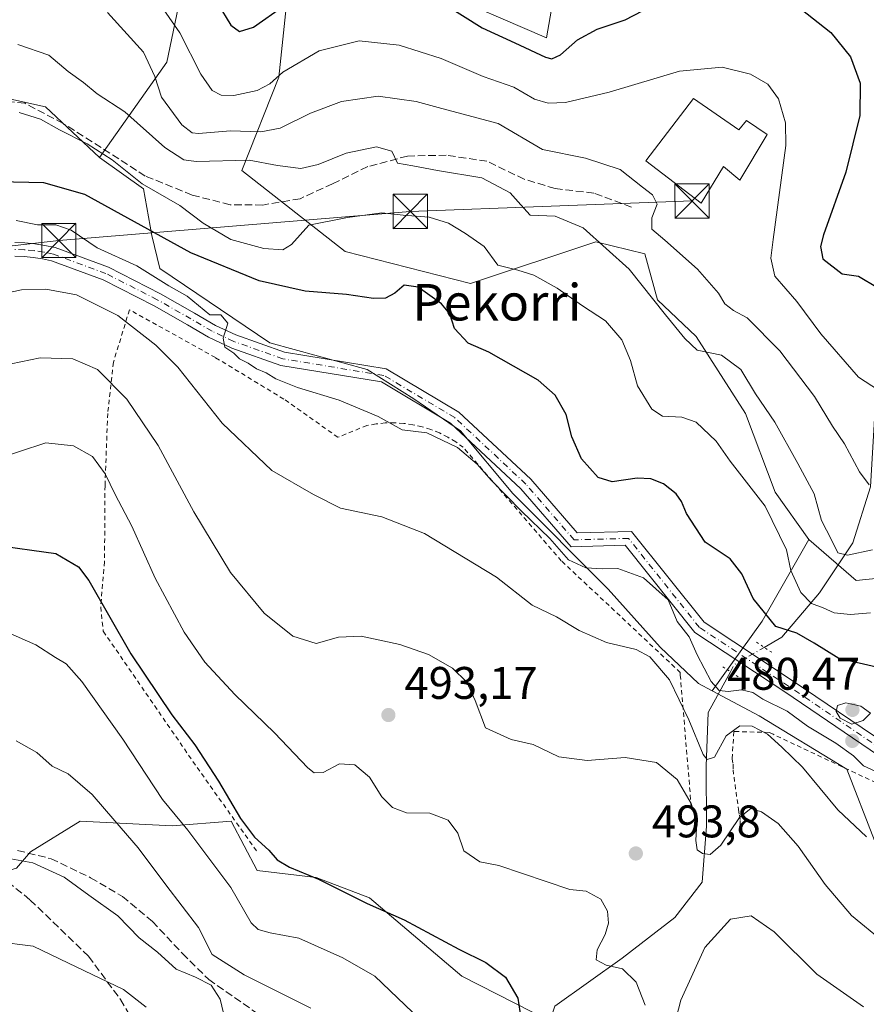
# Model space of a CAD drawing. Units: metres. Extents: x 623625 to 627055, y 4778136 to 4780512.
# Drawn here: x 624069 to 624254, y 4778936 to 4779152 of the extents above; entities that cross this region are included whole.
import ezdxf
from ezdxf.enums import TextEntityAlignment as Align

# ---------------------------------------------------------------- set-up
doc = ezdxf.new("R2010")
doc.units = ezdxf.units.M
doc.header["$MEASUREMENT"] = 0
for name, pattern in [('DGN Style 2', [1.6480167562047852, 0.988810053722871, -0.6592067024819142]), ('DGN Style 3', [2.307223458686699, 1.648016756204785, -0.6592067024819142]), ('DGN Style 4', [2.6384748266838614, 1.318413404963828, -0.6592067024819142, 0.001648016756204785, -0.6592067024819142]), ('DGN Style 5', [1.1536117293433497, 0.4944050268614355, -0.6592067024819142])]:
    doc.linetypes.add(name, pattern=pattern)
for name, color, linetype, lineweight in [('Alambrada', 7, 'DGN Style 2', 0), ('Arbolado forestal CxS', 92, 'Continuous', 0), ('Cima', 7, 'Continuous', 0), ('Comarca CxS', 21, 'Continuous', 0), ('Comunidad Autónoma CxS', 142, 'Continuous', 0), ('Corriente natural lineal', 142, 'Continuous', 13), ('Corriente natural lineal oculto', 9, 'DGN Style 4', 13), ('Curva de nivel maestra', 30, 'Continuous', 30), ('Curva de nivel normal', 30, 'Continuous', 0), ('Edificación Cxs', 1, 'Continuous', 13), ('Municipio CxS', 4, 'Continuous', 0), ('Pastizal CxS', 92, 'Continuous', 0), ('Pista pavimentada Cxs', 135, 'Continuous', 0), ('Pista pavimentada eje', 135, 'DGN Style 4', 0), ('Prado CxS', 92, 'Continuous', 0), ('Provincia CxS', 1, 'Continuous', 0), ('Puente lineal', 2, 'DGN Style 5', 0), ('Punto de cota en terreno', 7, 'Continuous', 0), ('Rótulo de punto de cota en terreno', 7, 'Continuous', 0), ('Senda', 7, 'DGN Style 3', 0), ('Tendido', 6, 'Continuous', 0), ('Texto cartográfico', 7, 'Continuous', 0), ('Torre de tendido puntual', 7, 'Continuous', 0)]:
    doc.layers.add(name, color=color, linetype=linetype, lineweight=lineweight)
doc.styles.add('Style-Arial', font='txt')

# ---------------------------------------------------------------- blocks, each defined once
blk = doc.blocks.new('5PATER')
at = {"layer": 'Punto de cota en terreno', "linetype": 'Continuous', "lineweight": 0}
h = blk.add_hatch(color=51, dxfattribs=at)
edge = h.paths.add_edge_path()
edge.add_ellipse((0, 0), major_axis=(-0.1095731443231308, -0.1110710700762829), ratio=0.9994222409660322, start_angle=0, end_angle=360)
blk = doc.blocks.new('5TTEND')
at = {"layer": 'Cima', "color": 7, "linetype": 'Continuous', "lineweight": 0}
for p, q in [((-0.375, 0.3754), (0.375, -0.3746)), ((0.3720000000000001, 0.3784000000000001), (-0.3720000000000001, -0.3776))]:
    blk.add_line(p, q, dxfattribs=at)
at = {"layer": 'Cima', "color": 7, "linetype": 'Continuous', "lineweight": 0, "flags": 128}
blk.add_lwpolyline([(-0.375, -0.3746), (0.375, -0.3746), (0.375, 0.3754), (-0.375, 0.3754), (-0.3720000000000001, -0.3776)], dxfattribs=at)

msp = doc.modelspace()

# ---------------------------------------------------------------- linework, layer by layer
at = {"layer": 'Alambrada', "color": 7, "linetype": 'DGN Style 2', "lineweight": 0}
for points in [[(624215.6901000004, 4778979.7301, 492.4312999999966), (624213.3000999996, 4779008.590100001, 500.9606000000058), (624213.3000999996, 4779009.190099999, 500.7985000000045), (624187.2301000003, 4779033.670100001, 480.790399999998), (624165.7401000002, 4779058.550100001, 479.921199999997), (624164.0900999998, 4779059.7301, 479.8813999999985), (624162.3501000004, 4779060.780099999, 479.7002999999968), (624160.5401, 4779061.690099999, 481.6518999999971), (624158.6501000002, 4779062.450099999, 484.2537000000011), (624156.7200999996, 4779063.050100001, 487.3723999999929), (624154.7401000002, 4779063.5001, 491.8876000000019), (624152.7301000003, 4779063.790100001, 496.6502999999939), (624150.7001, 4779063.920100001, 498.1236999999965), (624148.6700999998, 4779063.880100001, 499.1705999999977), (624146.6501000002, 4779063.6801, 499.6725000000006), (624144.6501000002, 4779063.3301, 499.4355000000069), (624138.2801000001, 4779060.7401, 489.3821000000025), (624126.4401000004, 4779069.130100001, 481.2495000000054), (624111.4801000003, 4779078.210100001, 481.9474999999948), (624092.6401000004, 4779088.710100001, 483.8028000000049), (624089.1201, 4779077.1801, 488.4250999999931), (624087.8701, 4779065.9901, 491.7896000000038), (624087.2801000001, 4779050.130100001, 495.3365000000049), (624087.1700999998, 4779033.460100001, 498.229800000001), (624086.3300999999, 4779023.540100001, 500.1907999999967), (624086.9101, 4779018.220100001, 500.9542999999976), (624106.5201000003, 4778989.710100001, 504.9268000000012), (624120.4600999998, 4778970.0701, 514.4962999999989)], [(624274.2301000003, 4778975.9301, 481.8019000000059), (624261.6601, 4778982.710100001, 482.235400000005), (624260.6601, 4778982.9101, 482.7171999999992), (624233.6001000004, 4778995.6501, 488.7400000000052), (624232.8000999996, 4778996.050100001, 488.9125000000058), (624225.4401000004, 4778996.2501, 488.483699999997), (624225.0401, 4778996.2501, 488.4281000000047), (624224.6401000004, 4778990.280099999, 488.1848000000027), (624224.8400999998, 4778989.090100001, 488.7320000000037), (624224.8400999998, 4778987.890100001, 489.304099999994), (624226.0301000001, 4778979.140100001, 492.1487000000052), (624226.2301000003, 4778977.940099999, 492.1840999999986), (624226.4301000005, 4778976.7501, 491.9867999999988), (624226.4301000005, 4778975.550100001, 491.7369000000036)]]:
    msp.add_polyline3d(points, dxfattribs=at)
at = {"layer": 'Arbolado forestal CxS', "color": 92, "linetype": 'Continuous', "lineweight": 0, "extrusion": (0.108128544076111, 0.3022674225074438, 0.9470705481888281), "elevation": 1512489.023999075, "flags": 128}
msp.add_lwpolyline([(1021920.682325277, -4460598.608943099), (1021924.285693019, -4460577.232448615), (1021929.419219189, -4460558.146114824)], dxfattribs=at)
at = {"layer": 'Arbolado forestal CxS', "color": 92, "linetype": 'Continuous', "lineweight": 0}
for points in [[(624188.3054999998, 4779173.042300001, 436.9354000000022), (624183.9994999999, 4779148.284700001, 447.2703000000038), (624159.2421000004, 4779159.048900001, 448.5053000000044)], [(624188.3054999998, 4779173.042300001, 436.9354000000022), (624183.9994999999, 4779148.284700001, 447.2703000000038), (624159.2421000004, 4779159.048900001, 448.5053000000044)], [(624127.5705000004, 4779160.572899999, 446.5268999999971), (624125.3349000001, 4779139.6735, 453.8396000000066), (624117.2615, 4779119.221700001, 463.9922999999981), (624139.8661000002, 4779101.460700001, 471.3384999999981), (624167.3147, 4779094.4639, 472.3632000000071), (624194.7632999998, 4779103.613500001, 464.8736000000063), (624205.5274999999, 4779100.922300001, 462.5342999999993), (624208.3189000003, 4779090.8421, 464.9355999999971), (624216.7357000001, 4779082.8541, 464.2026999999944), (624227.5937000001, 4779065.9387, 466.9755000000005), (624234.0521000001, 4779048.7159, 468.4226000000053), (624241.4357000003, 4779038.322699999, 467.8748999999953), (624231.2238999996, 4779020.474300001, 474.7372999999934), (624220.3019000003, 4779005.183499999, 480.8644999999961), (624217.3110999997, 4779006.7731, 481.6061999999947), (624208.9036999998, 4779014.774499999, 483.4251999999979), (624197.4562999997, 4779027.425100001, 480.920100000003), (624176.6177000003, 4779048.438899999, 479.5944000000018), (624165.1615000004, 4779062.171499999, 478.6779999999999), (624154.9357000003, 4779069.168299999, 478.3635999999969), (624144.7099000001, 4779075.626700001, 478.4625999999989), (624123.3951000003, 4779081.475099999, 478.6573000000063), (624099.3142999997, 4779097.7415, 478.323000000004), (624097.5078999996, 4779104.9703, 474.4318000000058), (624095.7023, 4779115.2127, 469.6784000000043), (624086.0913000006, 4779122.049500001, 469.590400000001), (624100.8205000004, 4779142.975299999, 457.885500000004), (624106.7880999995, 4779171.7249, 447.9455000000017)], [(624086.0913000006, 4779122.049500001, 469.590400000001), (624100.8205000004, 4779142.975299999, 457.885500000004), (624106.7880999995, 4779171.7249, 447.9455000000017)], [(624127.5705000004, 4779160.572899999, 446.5268999999971), (624125.3349000001, 4779139.6735, 453.8396000000066), (624117.2615, 4779119.221700001, 463.9922999999981), (624139.8661000002, 4779101.460700001, 471.3384999999981), (624167.3147, 4779094.4639, 472.3632000000071), (624194.7632999998, 4779103.613500001, 464.8736000000063), (624205.5274999999, 4779100.922300001, 462.5342999999993), (624208.3189000003, 4779090.8421, 464.9355999999971), (624216.7357000001, 4779082.8541, 464.2026999999944), (624227.5937000001, 4779065.9387, 466.9755000000005), (624234.0521000001, 4779048.7159, 468.4226000000053), (624241.4357000003, 4779038.322699999, 467.8748999999953)], [(624086.0913000006, 4779122.049500001, 469.590400000001), (624095.7023, 4779115.2127, 469.6784000000043), (624097.5078999996, 4779104.9703, 474.4318000000058), (624099.3142999997, 4779097.7415, 478.323000000004), (624123.3951000003, 4779081.475099999, 478.6573000000063), (624144.7099000001, 4779075.626700001, 478.4625999999989), (624154.9357000003, 4779069.168299999, 478.3635999999969), (624165.1615000004, 4779062.171499999, 478.6779999999999), (624176.6177000003, 4779048.438899999, 479.5944000000018), (624197.4562999997, 4779027.425100001, 480.920100000003), (624208.9036999998, 4779014.774499999, 483.4251999999979), (624217.3110999997, 4779006.7731, 481.6061999999947), (624220.3019000003, 4779005.183499999, 480.8644999999961)], [(624267.9448999995, 4778913.5581, 501.0877000000037), (624272.0673000002, 4778947.186699999, 488.4133000000002), (624279.2922999999, 4778965.259500001, 483.0935000000027), (624279.3923000004, 4778975.010700001, 480.6098000000056), (624271.4656999996, 4778974.7619, 481.477899999998), (624255.8043000001, 4778972.3529, 484.5040000000009), (624249.7805000005, 4778988.0131, 480.8954999999987), (624230.5921, 4778999.7125, 481.6992000000028), (624220.3019000003, 4779005.183499999, 480.8644999999961), (624231.2238999996, 4779020.474300001, 474.7372999999934), (624241.4357000003, 4779038.322699999, 467.8748999999953), (624251.8126999997, 4779029.340500001, 466.2311999999947), (624267.4206999998, 4779030.9549, 465.3246000000072), (624275.4937000005, 4779025.572899999, 466.305600000007), (624285.1815, 4779018.576099999, 466.8239000000031), (624292.7163000006, 4779009.9647, 469.5546999999933), (624316.3973000003, 4778999.738700001, 467.6119999999937), (624321.5100999996, 4779007.184699999, 465.4529000000039), (624333.0125000002, 4779007.5439, 467.0859999999957), (624353.3860999999, 4778982.367500001, 466.561400000006), (624380.6370999999, 4778961.761299999, 474.0265999999974)], [(624241.4357000003, 4779038.322699999, 467.8748999999953), (624251.8126999997, 4779029.340500001, 466.2311999999947), (624267.4206999998, 4779030.9549, 465.3246000000072), (624275.4937000005, 4779025.572899999, 466.305600000007), (624285.1815, 4779018.576099999, 466.8239000000031), (624292.7163000006, 4779009.9647, 469.5546999999933), (624316.3973000003, 4778999.738700001, 467.6119999999937), (624321.5100999996, 4779007.184699999, 465.4529000000039), (624333.0125000002, 4779007.5439, 467.0859999999957)], [(624220.3019000003, 4779005.183499999, 480.8644999999961), (624230.5921, 4778999.7125, 481.6992000000028), (624249.7805000005, 4778988.0131, 480.8954999999987), (624255.8043000001, 4778972.3529, 484.5040000000009), (624271.4656999996, 4778974.7619, 481.477899999998), (624279.3923000004, 4778975.010700001, 480.6098000000056), (624279.2922999999, 4778965.259500001, 483.0935000000027), (624272.0673000002, 4778947.186699999, 488.4133000000002), (624267.9448999995, 4778913.5581, 501.0877000000037), (624252.1897, 4778910.0921, 502.0329000000056)], [(624252.1897, 4778910.0921, 502.0329000000056), (624239.5317000002, 4778913.039100001, 502.2670999999973), (624213.5824999996, 4778918.840500001, 496.3896999999997), (624196.0012999997, 4778927.517300001, 498.3812000000034), (624180.9502999998, 4778934.746900001, 499.4069000000018), (624165.4502999998, 4778942.616699999, 500.8724999999977), (624145.1860999997, 4778959.7829, 499.1220999999932), (624133.5362999998, 4778964.227499999, 499.5709000000061), (624120.6101000002, 4778965.778899999, 501.8122000000003), (624114.9225000005, 4778976.6369, 501.0102999999945), (624101.9961000001, 4778975.6029, 505.8163000000059), (624081.8312999997, 4778976.6371, 511.0415000000066), (624070.9731000002, 4778969.915300001, 513.8127999999997), (624067.8709000006, 4778966.2961, 514.829899999997), (624053.4127000002, 4778961.890699999, 515.9802999999956), (624038.5697, 4778955.0185, 516.6165000000037), (624031.9463000001, 4778945.379100001, 517.9302000000025)], [(624067.8709000006, 4778966.2961, 514.829899999997), (624070.9731000002, 4778969.915300001, 513.8127999999997), (624081.8312999997, 4778976.6371, 511.0415000000066), (624101.9961000001, 4778975.6029, 505.8163000000059), (624114.9225000005, 4778976.6369, 501.0102999999945), (624120.6101000002, 4778965.778899999, 501.8122000000003), (624133.5362999998, 4778964.227499999, 499.5709000000061), (624145.1860999997, 4778959.7829, 499.1220999999932), (624165.4502999998, 4778942.616699999, 500.8724999999977), (624180.9502999998, 4778934.746900001, 499.4069000000018), (624196.0012999997, 4778927.517300001, 498.3812000000034), (624213.5824999996, 4778918.840500001, 496.3896999999997), (624239.5317000002, 4778913.039100001, 502.2670999999973), (624252.1897, 4778910.0921, 502.0329000000056), (624258.1448999997, 4778879.430500001, 507.8220000000001), (624265.3835000005, 4778862.367699999, 512.0436999999947), (624273.6562999999, 4778841.168500001, 519.0155999999988), (624277.7925000006, 4778823.5887, 526.0620999999956), (624272.2308999998, 4778805.8091, 535.754700000005), (624255.0818999996, 4778806.156099999, 539.9064999999973), (624247.7417000001, 4778801.0855, 544.3891000000004), (624243.7887000004, 4778798.354900001, 546.6466999999975), (624228.1615000004, 4778784.1391, 553.5181000000011), (624229.7062999997, 4778770.3325, 559.0144)]]:
    msp.add_polyline3d(points, dxfattribs=at)
at = {"layer": 'Comarca CxS', "color": 21, "linetype": 'Continuous', "lineweight": 0}
msp.add_3dface([(627055.4300009762, 4778198.289982191), (623667.1700009502, 4778135.969982189), (623625.1400009498, 4780449.589982165), (627012.2300009769, 4780511.899982167)], dxfattribs=at)
at = {"layer": 'Comunidad Autónoma CxS', "color": 142, "linetype": 'Continuous', "lineweight": 0}
msp.add_3dface([(627055.4300009762, 4778198.289982191), (623667.1700009502, 4778135.969982189), (623625.1400009498, 4780449.589982165), (627012.2300009769, 4780511.899982167)], dxfattribs=at)
at = {"layer": 'Corriente natural lineal', "color": 142, "linetype": 'Continuous', "lineweight": 13}
for points in [[(624231.6847999999, 4779014.705, 476.062699999995), (624235.5601000005, 4779016.950099999, 474.5737999999984), (624243.7801000001, 4779026.6601, 468.3267999999953), (624251.0500999996, 4779037.630100001, 464.0899999999965), (624254.9801000003, 4779049.870100001, 460.6953999999969), (624256.4901000002, 4779076.0601, 453.4811999999947), (624259.3201000001, 4779084.3201, 451.4278999999952), (624259.9301000005, 4779094.3201, 448.6542999999947), (624258.9501, 4779102.7301, 445.8245000000024), (624266.0701000001, 4779110.690099999, 443.3730000000069), (624274.7701000003, 4779118.6501, 440.769100000005), (624286.9700999996, 4779125.5101, 436.053700000004), (624296.2186000004, 4779132.1095, 431.5135000000009)], [(624181.2401000002, 4778922.040100001, 500.0099999999948), (624185.8000999996, 4778936.020099999, 497.5944000000018), (624200.5301000001, 4778946.540100001, 494.0690000000032), (624212.0900999998, 4778955.460100001, 491.3120000000054), (624218.1001000004, 4778963.2501, 490.6925999999949), (624219.0100999996, 4778975.4801, 489.6371999999974), (624218.9801000003, 4778988.6501, 486.4063000000024), (624219.4200999998, 4779000.4001, 482.9085999999952), (624224.2712000003, 4779009.359300001, 479.2584000000061)]]:
    msp.add_polyline3d(points, dxfattribs=at)
at = {"layer": 'Corriente natural lineal oculto', "color": 9, "linetype": 'DGN Style 4', "lineweight": 13, "extrusion": (0.4919479121165095, -0.1720478871439939, 0.8534557846154038), "elevation": -514723.6101458414, "flags": 128}
msp.add_lwpolyline([(4717160.471771011, 843826.5908587695), (4717162.190389717, 843826.2662016705), (4717167.96517186, 843820.4590225327)], dxfattribs=at)
at = {"layer": 'Curva de nivel maestra', "color": 30, "linetype": 'Continuous', "lineweight": 30, "flags": 128}
for points, elevation in [([(624111.9800000006, 4779155.7401), (624114.8099999997, 4779151.090100001), (624116.75, 4779149.710100001), (624119.8399999999, 4779150.610099999), (624126.4199999999, 4779155.290100001)], 450), ([(624161.8700000001, 4779155.530099999), (624169.9000000004, 4779150.4801), (624177.0300000003, 4779147.200099999), (624183.75, 4779144.050100001), (624185.1299999999, 4779143.720100001), (624187.0800000001, 4779144.550100001), (624190.75, 4779147.880100001), (624195.0800000001, 4779150.170100001), (624201.1799999997, 4779152.220100001), (624208.8099999997, 4779156.220100001)], 450), ([(624239.6799999997, 4779154.6501), (624246.2599999999, 4779149.4901), (624250.5599999997, 4779144.120100001), (624252.6900000004, 4779138.360099999), (624252.6299999999, 4779131.290100001), (624249.5599999997, 4779118.880100001), (624244.6600000003, 4779105.130100001), (624243.9900000002, 4779102.5801), (624244.54, 4779099.840100001), (624248.75, 4779096.5701), (624252.3600000005, 4779096.0701), (624256.5099999999, 4779093.5801)], 450), ([(624257.2000000002, 4779010.170100001), (624248, 4779012.2601), (624242.6500000004, 4779015.630100001), (624238.7999999998, 4779017.800100001), (624234.2400000002, 4779019.2401), (624229.25, 4779025.4301), (624226.75, 4779030.8101), (624224.1900000004, 4779034.130100001), (624218.75, 4779037.770099999), (624214.6600000003, 4779044.0601), (624213.54, 4779046.6501), (624212.4000000004, 4779048.350099999), (624209.6200000001, 4779050.550100001), (624206.8700000001, 4779051.6601), (624203.8200000003, 4779051.7601), (624198.3499999996, 4779051.0101), (624195.3200000003, 4779051.920100001), (624191.6200000001, 4779056.040100001), (624189.5599999997, 4779060.840100001), (624188.3099999997, 4779065.7301), (624185.9100000003, 4779069.950099999), (624182.1399999997, 4779073.2301), (624171.3600000005, 4779079.420100001), (624166.8600000005, 4779081.360099999), (624163.7999999998, 4779084.590100001), (624162.7800000003, 4779087.780099999), (624160.9800000006, 4779089.970100001), (624155.8799999999, 4779093.620100001), (624152.8200000003, 4779094.0801), (624150.75, 4779092.3101), (624148.75, 4779091.220100001), (624146.0999999996, 4779091.170100001), (624140.1399999997, 4779092.040100001), (624131.0999999996, 4779092.7501), (624121.0800000001, 4779095.020099999), (624106.0800000001, 4779101.200099999), (624082.8899999997, 4779113.9901), (624073.8600000005, 4779116.530099999), (624063.9100000003, 4779116.7401)], 475), ([(624062.75, 4779037.170100001), (624076.5199999996, 4779035.2501), (624081.4600000001, 4779032.350099999), (624083.75, 4779029.3301), (624092.9500000002, 4779013.2601), (624101.8899999997, 4778999.890100001), (624106.9800000006, 4778993.3201), (624112.1699999999, 4778985.390100001), (624116.9600000001, 4778977.170100001), (624120.04, 4778973.110099999), (624123.1600000003, 4778970.2601), (624124.9699999997, 4778968.1601), (624127.7199999997, 4778966.5001), (624134.0599999997, 4778963.870100001), (624144.7300000006, 4778958.520099999), (624152.7999999998, 4778955.0001), (624164.7599999999, 4778948.5801), (624170.7300000006, 4778945.600099999), (624175.0199999996, 4778942.440099999), (624177.7400000002, 4778937.840100001), (624178.5800000001, 4778931.9901)], 500)]:
    msp.add_lwpolyline(points, dxfattribs=dict(at, elevation=elevation))
at = {"layer": 'Curva de nivel normal', "color": 30, "linetype": 'Continuous', "lineweight": 0, "flags": 128}
for points, elevation in [([(624098.3300000001, 4779157.140000001), (624103.6900000004, 4779149.42), (624108.2599999999, 4779140.32), (624110.75, 4779136.75), (624112.75, 4779135.720000001), (624115.5300000003, 4779135.640000001), (624120.6399999997, 4779136.74), (624123.3499999996, 4779138.210000001), (624126.2000000002, 4779140.810000001), (624134.1900000004, 4779145.460000001), (624142.9400000004, 4779147.66), (624151.7000000002, 4779146.689999999), (624160.9199999999, 4779143.76), (624170.0899999999, 4779139.850000001), (624176.7999999998, 4779137.52), (624181.3399999999, 4779134.84), (624184.3399999999, 4779134.01), (624188.1299999999, 4779134.109999999), (624197.6799999997, 4779136.430000001), (624213.1399999997, 4779140.970000001), (624222.4800000006, 4779141.9), (624228.6699999999, 4779140.369999999), (624232.4600000001, 4779138.130000001), (624234.8099999997, 4779134.960000001), (624236.3300000001, 4779129.65), (624236.4299999997, 4779124.710000001), (624233.6299999999, 4779104.109999999), (624233.1399999997, 4779100.02), (624234.0300000003, 4779096.029999999), (624238.8200000003, 4779090.480000001), (624244.0999999996, 4779083.439999999), (624252.3399999999, 4779073.939999999), (624256.7199999997, 4779071.08)], 455), ([(624087.8300000001, 4779153.84), (624095.7199999997, 4779145.140000001), (624098.1600000003, 4779139.82), (624099.6699999999, 4779135.33), (624104.1100000005, 4779129.25), (624106.3799999999, 4779127.5), (624107.7800000003, 4779127.359999999), (624114.7599999999, 4779127.9), (624121.4000000004, 4779127.680000001), (624125.6200000001, 4779128.480000001), (624132.2800000003, 4779131.779999999), (624139.0499999998, 4779134.359999999), (624147.0800000001, 4779135.52), (624155.4199999999, 4779134.369999999), (624161.0800000001, 4779132.84), (624173.4199999999, 4779129.539999999), (624183.1200000001, 4779123.859999999), (624192.5300000003, 4779121.949999999), (624200.1100000005, 4779119.439999999), (624205, 4779115.57), (624207.2400000002, 4779113.880000001), (624208.1900000004, 4779111.850000001), (624207.0800000001, 4779108.82), (624207.0599999997, 4779106.34), (624209.9299999997, 4779103.949999999), (624217.0899999999, 4779097.59), (624221.6600000003, 4779092.300000001), (624223.04, 4779089.980000001), (624224.9100000003, 4779088.560000001), (624227.9600000001, 4779086.949999999), (624235.0599999997, 4779079.720000001), (624242.6600000003, 4779069.720000001), (624246.5999999996, 4779063.17), (624249.2800000003, 4779059.34), (624252.5300000003, 4779053.189999999), (624254.7000000002, 4779050.34)], 460), ([(624068.2100000001, 4779146.859999999), (624075, 4779144.539999999), (624079.1900000004, 4779140.939999999), (624082.54, 4779138.5), (624085.5899999999, 4779136.060000001), (624091.5899999999, 4779132.100000001), (624100.3600000005, 4779124.24), (624104.5599999997, 4779121.59), (624107.2300000006, 4779121.230000001), (624118.8200000003, 4779121.480000001), (624125.0800000001, 4779120.300000001), (624130.1600000003, 4779119.689999999), (624133.9400000004, 4779120.51), (624140.0800000001, 4779122.99), (624146.7599999999, 4779124.42), (624150.1200000001, 4779123.449999999), (624151.3799999999, 4779120.800000001), (624154.7400000002, 4779120.279999999), (624160.0999999996, 4779119.220000001), (624169.79, 4779117.630000001), (624176.0199999996, 4779114.34), (624178.3799999999, 4779111.710000001), (624180.4199999999, 4779109.42), (624185.9000000004, 4779109.220000001), (624192.0300000003, 4779106.65), (624202.0899999999, 4779097.619999999), (624210.0800000001, 4779087.619999999), (624214.3099999997, 4779082.4), (624216.9900000002, 4779079.859999999), (624222.3099999997, 4779078.76), (624226.5300000003, 4779075.600000001), (624229.75, 4779070.24), (624233.9800000006, 4779064.09), (624239.0199999996, 4779054.980000001), (624242.6299999999, 4779048.350000001), (624244.2400000002, 4779042.480000001), (624246.4400000004, 4779038.24), (624247.7800000003, 4779035.439999999), (624249.9000000004, 4779034.9), (624255.3600000005, 4779036.050000001)], 465), ([(624068.5099999999, 4779131.939999999), (624073.1200000001, 4779130.480000001), (624077.3399999999, 4779128.119999999), (624083.4000000004, 4779125.100000001), (624088.8600000005, 4779121.529999999), (624095.4000000004, 4779116.32), (624103.6900000004, 4779111.529999999), (624108.7800000003, 4779107.66), (624114.8399999999, 4779104.119999999), (624122.04, 4779102.130000001), (624126.25, 4779101.810000001), (624128.0999999996, 4779103.029999999), (624131.9199999999, 4779107.210000001), (624140.4199999999, 4779108.9), (624147.9500000002, 4779109.91), (624152.5599999997, 4779109.460000001), (624158.2599999999, 4779108.99), (624162.5300000003, 4779107.710000001), (624166.2599999999, 4779105.42), (624170.2999999998, 4779102.529999999), (624173.3099999997, 4779098.470000001), (624177.6699999999, 4779097.350000001), (624181.2400000002, 4779096.289999999), (624186.3300000001, 4779093.430000001), (624191.9000000004, 4779089.57), (624196.9400000004, 4779086.279999999), (624200.4800000006, 4779082.140000001), (624202.3799999999, 4779077.600000001), (624203.9500000002, 4779072.039999999), (624207.0499999998, 4779066.939999999), (624209.4199999999, 4779065.380000001), (624213.6200000001, 4779065.140000001), (624216.7599999999, 4779064.07), (624221.1799999997, 4779059.859999999), (624224.1900000004, 4779055.539999999), (624231.8499999996, 4779045.66), (624236.5300000003, 4779036.08), (624237.5, 4779031.52), (624239.6900000004, 4779026.75), (624242, 4779024.310000001), (624244.5999999996, 4779023.33), (624247.0199999996, 4779022.24), (624250.5599999997, 4779021.9), (624254.9800000006, 4779022.26)], 470), ([(624256.1399999997, 4778987.480000001), (624253.3899999997, 4778988.720000001), (624251.2599999999, 4778990.92), (624247.3499999996, 4778993.680000001), (624241.1200000001, 4778997.449999999), (624236.7199999997, 4779000.710000001), (624231.3700000001, 4779003.359999999), (624229.2000000002, 4779004.800000001), (624226.6799999997, 4779005.4), (624223.7599999999, 4779005.02), (624221.8399999999, 4779005.210000001), (624220.04, 4779007.189999999), (624217, 4779013.039999999), (624215.2599999999, 4779017.029999999), (624212.6200000001, 4779020.4), (624210.6600000003, 4779025.100000001), (624205.2599999999, 4779029.92), (624199.6399999997, 4779031.970000001), (624196.2199999997, 4779031.880000001), (624192.5899999999, 4779032.109999999), (624188.7999999998, 4779033.859999999), (624184.7000000002, 4779038.550000001), (624178.4800000006, 4779044.529999999), (624171.8399999999, 4779051.34), (624168.8200000003, 4779054.859999999), (624164.4800000006, 4779058.480000001), (624157.75, 4779061.75), (624152.3899999997, 4779062.380000001), (624147.1200000001, 4779065.27), (624138.5599999997, 4779068.859999999), (624129.4699999997, 4779071.630000001), (624124.7199999997, 4779073.539999999), (624122.5999999996, 4779074.890000001), (624120.4500000002, 4779075.779999999), (624118.6299999999, 4779076.980000001), (624116.7699999996, 4779077.939999999), (624115.5199999996, 4779079.180000001), (624113.4900000002, 4779080.49), (624113.1600000003, 4779082.470000001), (624114.1900000004, 4779085.75), (624112.6399999997, 4779087.609999999), (624110.2599999999, 4779087.59), (624105.3099999997, 4779091.680000001), (624101.2300000006, 4779093.91), (624094.2699999996, 4779098.310000001), (624085.54, 4779102.300000001), (624079.8700000001, 4779106.109999999), (624076.5300000003, 4779107.279999999), (624072.5099999999, 4779107.300000001), (624067.8099999997, 4779108.26)], 480.0000000000001), ([(624064.6100000005, 4779092.100000001), (624069.0199999996, 4779093.09), (624074.29, 4779093.199999999), (624081.0499999998, 4779091.960000001), (624090.0599999997, 4779087.449999999), (624098.4000000004, 4779080.92), (624103.2400000002, 4779076.08), (624112.9500000002, 4779063.850000001), (624123.8300000001, 4779053.49), (624132.9400000004, 4779048.230000001), (624138.8700000001, 4779045.230000001), (624147.9000000004, 4779043.279999999), (624157.2400000002, 4779039.640000001), (624173.04, 4779030.119999999), (624180.8399999999, 4779023.970000001), (624186.1699999999, 4779021.369999999), (624191.1500000004, 4779018.390000001), (624197.1200000001, 4779015.76), (624203.6299999999, 4779014.220000001), (624206.6500000004, 4779012.65), (624210.9400000004, 4779007.600000001), (624215.1399999997, 4778998.810000001), (624218.29, 4778991.180000001), (624219.1600000003, 4778990.119999999), (624220.7699999996, 4778990.609999999), (624223.3399999999, 4778995.27), (624226.3200000003, 4778997.52), (624229, 4778997.439999999), (624232.3799999999, 4778995.65), (624235.5300000003, 4778992.82), (624240.0300000003, 4778988.449999999), (624247.79, 4778979.08), (624254.0999999996, 4778973.15)], 485), ([(624066.75, 4779076.869999999), (624073.0999999996, 4779078.15), (624080.2199999997, 4779077.939999999), (624085.5999999996, 4779075.59), (624092.0800000001, 4779069.08), (624098.9299999997, 4779058.939999999), (624106.7300000006, 4779044.439999999), (624114.7999999998, 4779031.140000001), (624122.1200000001, 4779022.220000001), (624128.4500000002, 4779017.17), (624133.54, 4779015.51), (624138.4500000002, 4779016.960000001), (624143.4199999999, 4779017.16), (624151.8799999999, 4779015.34), (624158.1200000001, 4779013.130000001), (624163.3799999999, 4779010.140000001), (624166.5599999997, 4779007.07), (624168.3799999999, 4779003.07), (624170.6299999999, 4778997.060000001), (624176.2300000006, 4778994.5), (624181.0800000001, 4778993.439999999), (624186.6699999999, 4778990.67), (624192.9199999999, 4778989.92), (624201.25, 4778990.58), (624208.0999999996, 4778989.449999999), (624212.5899999999, 4778985.77), (624215.6600000003, 4778980.51), (624216.9000000004, 4778976.359999999), (624216.6699999999, 4778972.34), (624217.0199999996, 4778970.350000001), (624218.1600000003, 4778969.49), (624219.7999999998, 4778969.310000001), (624222.2000000002, 4778971.359999999), (624226.2400000002, 4778977.439999999), (624228.75, 4778979.350000001), (624231.0800000001, 4778978.630000001), (624234.7400000002, 4778976.119999999), (624239.0999999996, 4778971.140000001), (624245.0099999999, 4778962.689999999), (624250.8200000003, 4778955.949999999), (624257.75, 4778950.189999999)], 490), ([(624062.7300000006, 4779055.699999999), (624074.3399999999, 4779059.51), (624080.4000000004, 4779058.880000001), (624084.54, 4779056.52), (624087.3200000003, 4779052.77), (624089.5099999999, 4779048.17), (624093.1200000001, 4779041.26), (624098.2999999998, 4779029.859999999), (624104.5899999999, 4779018.060000001), (624109.1399999997, 4779011.480000001), (624115.7199999997, 4779004.4), (624124.4000000004, 4778995.930000001), (624131.7199999997, 4778988.27), (624133.1200000001, 4778987.230000001), (624135.0800000001, 4778987.300000001), (624138.6200000001, 4778989.15), (624142, 4778988.92), (624145.2199999997, 4778986.220000001), (624147.9199999999, 4778981.92), (624150.2400000002, 4778979.58), (624153.3200000003, 4778978.430000001), (624158.4199999999, 4778978.34), (624162.4299999997, 4778976.82), (624164.5599999997, 4778973.960000001), (624165.9100000003, 4778970.109999999), (624169.3499999996, 4778967.699999999), (624173.5800000001, 4778966.91), (624189.0899999999, 4778961.65), (624192.6699999999, 4778961.27), (624195.8799999999, 4778959.470000001), (624197.3200000003, 4778956.84), (624197.54, 4778954.210000001), (624196.8399999999, 4778951.75), (624195.0599999997, 4778948.41), (624194.8399999999, 4778946.199999999), (624197.0199999996, 4778945.039999999), (624200.6100000005, 4778944.230000001), (624203.6600000003, 4778941.310000001), (624205.6200000001, 4778936.27)], 495), ([(624066, 4779017.960000001), (624072.1399999997, 4779015.24), (624076.4000000004, 4779012.470000001), (624078.75, 4779011.119999999), (624082.1799999997, 4779007.210000001), (624091.1500000004, 4778994.550000001), (624099.8600000005, 4778981.33), (624105.4500000002, 4778974.66), (624114.8300000001, 4778962.08), (624119.2699999996, 4778954.350000001), (624120.8099999997, 4778952.83), (624123.4199999999, 4778952.15), (624129.7300000006, 4778950.92), (624139.3799999999, 4778946.680000001), (624146.4100000003, 4778942.609999999), (624156.2999999998, 4778933.140000001)], 505), ([(624249.5499999998, 4779002.550000001), (624247.7000000002, 4779001.949999999), (624247.4500000002, 4779000.65), (624248.3200000003, 4778999.199999999), (624250.8899999997, 4778997.880000001), (624253.3300000001, 4778998.640000001), (624254.9299999997, 4779000.26), (624252.8300000001, 4779001.84), (624249.5499999998, 4779002.550000001)], 480), ([(624067.8399999999, 4778994.189999999), (624072.3499999996, 4778991.680000001), (624075.7300000006, 4778988.66), (624079.2400000002, 4778986.980000001), (624084.5, 4778982.42), (624089.4199999999, 4778976.65), (624094.54, 4778970.77), (624100.6299999999, 4778962.640000001), (624107.7599999999, 4778953.32), (624110.75, 4778947.34), (624117.7699999996, 4778942.91), (624132.3600000005, 4778935.609999999)], 510), ([(624066.6699999999, 4778968.34), (624071.5, 4778967.49), (624078.3399999999, 4778964.34), (624083.7400000002, 4778960.4), (624090.1200000001, 4778955.84), (624094.7400000002, 4778951.02), (624098.75, 4778947.92), (624102.8399999999, 4778944.140000001), (624107.0899999999, 4778942.439999999), (624110.5099999999, 4778940.66), (624112.5199999996, 4778937.560000001), (624113.6799999997, 4778932.699999999)], 515), ([(624210.7800000003, 4778927.210000001), (624213.4199999999, 4778937.390000001), (624218.6500000004, 4778948.91), (624224.2800000003, 4778955.109999999), (624228.8200000003, 4778955.83), (624233.8899999997, 4778952.34), (624243.1799999997, 4778943.029999999), (624253.3899999997, 4778935.939999999)], 495), ([(624063.3399999999, 4778950.220000001), (624071.5599999997, 4778949.180000001), (624079.2800000003, 4778945.49), (624091.3099999997, 4778939.67), (624096.3200000003, 4778935.82)], 520)]:
    msp.add_lwpolyline(points, dxfattribs=dict(at, elevation=elevation))
at = {"layer": 'Edificación Cxs', "color": 1, "linetype": 'Continuous', "lineweight": 13, "elevation": 462.1208000000044, "flags": 128}
msp.add_lwpolyline([(624216.1601, 4779134.9901), (624226.1001000004, 4779128.110099999), (624227.7600999996, 4779130.1801), (624232.2901, 4779127.100099999), (624226.3701, 4779117.0801), (624222.7901, 4779120.090100001), (624217.8901000004, 4779112.0701), (624205.7100999998, 4779121.3201)], close=True, dxfattribs=at)
at = {"layer": 'Edificación Cxs', "color": 1, "linetype": 'Continuous', "lineweight": 13}
msp.add_polyline3d([(624216.1601, 4779134.9901, 458.3654999999999), (624226.1001000004, 4779128.110099999, 460.3551000000007), (624227.7600999996, 4779130.1801, 458.7600999999996), (624232.2901, 4779127.100099999, 458.2915000000066), (624226.3701, 4779117.0801, 459.5111000000034), (624222.7901, 4779120.090100001, 462.1208000000043), (624217.8901000004, 4779112.0701, 459.8089000000036), (624205.7100999998, 4779121.3201, 459.6619000000064), (624216.1601, 4779134.9901, 458.3654999999999)], dxfattribs=at)
at = {"layer": 'Municipio CxS', "color": 4, "linetype": 'Continuous', "lineweight": 0}
msp.add_3dface([(627055.4300009762, 4778198.289982191), (623667.1700009502, 4778135.969982189), (623625.1400009498, 4780449.589982165), (627012.2300009769, 4780511.899982167)], dxfattribs=at)
at = {"layer": 'Pastizal CxS', "color": 92, "linetype": 'Continuous', "lineweight": 0}
for points in [[(624159.2421000004, 4779159.048900001, 448.5053000000044), (624183.9994999999, 4779148.284700001, 447.2703000000038), (624188.3054999998, 4779173.042300001, 436.9354000000022)], [(624188.3054999998, 4779173.042300001, 436.9354000000022), (624183.9994999999, 4779148.284700001, 447.2703000000038), (624159.2421000004, 4779159.048900001, 448.5053000000044)], [(624106.7880999995, 4779171.7249, 447.9455000000017), (624100.8205000004, 4779142.975299999, 457.885500000004), (624086.0913000006, 4779122.049500001, 469.590400000001), (624074.2401000002, 4779133.210700001, 468.6012999999948), (624066.6457000002, 4779134.838099999, 468.8892000000051), (624056.8815000001, 4779133.7533, 468.9045000000042), (624046.5751, 4779131.041099999, 468.2170000000042), (624028.6738999998, 4779122.3617, 466.6570000000065), (624001.5513000004, 4779107.172900001, 465.2883000000002), (623984.6902999999, 4779102.394900001, 461.1465000000026), (623986.9049000005, 4779118.5647, 455.9615999999951), (623990.7021000005, 4779132.1259, 452.2198000000063), (623995.0418999996, 4779148.942100001, 445.860400000005), (624002.0938999997, 4779157.079299999, 445.6781999999948)], [(624086.0913000006, 4779122.049500001, 469.590400000001), (624100.8205000004, 4779142.975299999, 457.885500000004), (624106.7880999995, 4779171.7249, 447.9455000000017)], [(624267.4206999998, 4779030.9549, 465.3246000000072), (624251.8126999997, 4779029.340500001, 466.2311999999947), (624241.4357000003, 4779038.322699999, 467.8748999999953), (624234.0521000001, 4779048.7159, 468.4226000000053), (624227.5937000001, 4779065.9387, 466.9755000000005), (624216.7357000001, 4779082.8541, 464.2026999999944), (624208.3189000003, 4779090.8421, 464.9355999999971), (624205.5274999999, 4779100.922300001, 462.5342999999993), (624194.7632999998, 4779103.613500001, 464.8736000000063), (624167.3147, 4779094.4639, 472.3632000000071), (624139.8661000002, 4779101.460700001, 471.3384999999981), (624117.2615, 4779119.221700001, 463.9922999999981), (624125.3349000001, 4779139.6735, 453.8396000000066), (624127.5705000004, 4779160.572899999, 446.5268999999971)], [(624127.5705000004, 4779160.572899999, 446.5268999999971), (624125.3349000001, 4779139.6735, 453.8396000000066), (624117.2615, 4779119.221700001, 463.9922999999981), (624139.8661000002, 4779101.460700001, 471.3384999999981), (624167.3147, 4779094.4639, 472.3632000000071), (624194.7632999998, 4779103.613500001, 464.8736000000063), (624205.5274999999, 4779100.922300001, 462.5342999999993), (624208.3189000003, 4779090.8421, 464.9355999999971), (624216.7357000001, 4779082.8541, 464.2026999999944), (624227.5937000001, 4779065.9387, 466.9755000000005), (624234.0521000001, 4779048.7159, 468.4226000000053), (624241.4357000003, 4779038.322699999, 467.8748999999953)], [(624086.0913000006, 4779122.049500001, 469.590400000001), (624074.2401000002, 4779133.210700001, 468.6012999999948), (624066.6457000002, 4779134.838099999, 468.8892000000051), (624056.8815000001, 4779133.7533, 468.9045000000042), (624046.5751, 4779131.041099999, 468.2170000000042), (624028.6738999998, 4779122.3617, 466.6570000000065), (624001.5513000004, 4779107.172900001, 465.2883000000002), (623984.6902999999, 4779102.394900001, 461.1465000000026)], [(624241.4357000003, 4779038.322699999, 467.8748999999953), (624251.8126999997, 4779029.340500001, 466.2311999999947), (624267.4206999998, 4779030.9549, 465.3246000000072), (624275.4937000005, 4779025.572899999, 466.305600000007), (624285.1815, 4779018.576099999, 466.8239000000031), (624292.7163000006, 4779009.9647, 469.5546999999933), (624316.3973000003, 4778999.738700001, 467.6119999999937), (624321.5100999996, 4779007.184699999, 465.4529000000039), (624333.0125000002, 4779007.5439, 467.0859999999957)]]:
    msp.add_polyline3d(points, dxfattribs=at)
at = {"layer": 'Pista pavimentada Cxs', "color": 135, "linetype": 'Continuous', "lineweight": 0}
for points in [[(624067.5100999996, 4779103.4307, 480.4884000000021), (624069.7219000002, 4779103.368100001, 480.726800000004), (624071.9376999997, 4779103.1591, 480.9649000000064), (624074.1198000005, 4779102.8145, 481.4159000000073), (624076.3825000003, 4779102.312899999, 481.9590999999928), (624088.0714999996, 4779098.027100001, 481.1356999999989), (624099.4430999998, 4779092.220100001, 481.928700000004), (624106.8638000004, 4779087.987500001, 480.7226999999984), (624111.4751000004, 4779085.284299999, 480.6864999999962), (624115.9018999999, 4779083.190300001, 481.1845999999932), (624126.5713000001, 4779079.4067, 481.9085000000051), (624148.8784999996, 4779075.7443, 482.1689999999944), (624164.8060999997, 4779066.2555, 480.3614999999991), (624180.5266000006, 4779051.5385, 479.1493999999948), (624190.6963000001, 4779039.7797, 480.8421999999992), (624202.6398999998, 4779040.111500001, 480.3816999999981), (624218.5028999997, 4779020.1987, 487.571100000001), (624237.8249000004, 4779007.4265, 487.037599999996), (624258.2873000001, 4778993.564900001, 482.4934000000067)], [(624067.5100999996, 4779103.4307, 480.4884000000021), (624069.7219000002, 4779103.368100001, 480.726800000004), (624071.9376999997, 4779103.1591, 480.9649000000064), (624074.1198000005, 4779102.8145, 481.4159000000073), (624076.3825000003, 4779102.312899999, 481.9590999999928), (624088.0714999996, 4779098.027100001, 481.1356999999989), (624099.4430999998, 4779092.220100001, 481.928700000004), (624106.8638000004, 4779087.987500001, 480.7226999999984), (624111.4751000004, 4779085.284299999, 480.6864999999962), (624115.9018999999, 4779083.190300001, 481.1845999999932), (624126.5713000001, 4779079.4067, 481.9085000000051), (624148.8784999996, 4779075.7443, 482.1689999999944), (624164.8060999997, 4779066.2555, 480.3614999999991), (624180.5266000006, 4779051.5385, 479.1493999999948), (624190.6963000001, 4779039.7797, 480.8421999999992), (624202.6398999998, 4779040.111500001, 480.3816999999981), (624218.5028999997, 4779020.1987, 487.571100000001), (624237.8249000004, 4779007.4265, 487.037599999996), (624258.2873000001, 4778993.564900001, 482.4934000000067)], [(624256.7045, 4778991.013499999, 481.0874999999942), (624236.1562999999, 4779004.9331, 484.9631999999983), (624216.4523, 4779017.957900001, 490.0893999999971), (624201.2265, 4779037.0711, 480.7682000000059), (624189.3578000005, 4779036.7413, 479.735799999995), (624178.3607000001, 4779049.456499999, 479.226999999999), (624162.9924999997, 4779063.843900001, 479.3646000000008), (624147.8315000003, 4779072.8759, 488.7127000000037), (624125.8208999997, 4779076.489700001, 480.9511000000057), (624115.0591000002, 4779080.306100001, 480.9186000000045), (624109.9578999998, 4779082.6963, 480.7943999999989), (624105.3618999999, 4779085.390500001, 481.2660999999935), (624098.0169000003, 4779089.5799, 481.9765999999945), (624086.8685999997, 4779095.2729, 482.0875999999989), (624075.5377000002, 4779099.427300001, 482.1782999999996), (624073.5604999998, 4779099.865700001, 481.9514999999956), (624071.5625, 4779100.181100001, 481.6900000000023), (624069.5383000001, 4779100.372099999, 481.4615000000049), (624067.5100999996, 4779100.429500001, 481.2736000000005)], [(624256.7045, 4778991.013499999, 481.0874999999942), (624236.1562999999, 4779004.9331, 484.9631999999983), (624216.4523, 4779017.957900001, 490.0893999999971), (624201.2265, 4779037.0711, 480.7682000000059), (624189.3578000005, 4779036.7413, 479.735799999995), (624178.3607000001, 4779049.456499999, 479.226999999999), (624162.9924999997, 4779063.843900001, 479.3646000000008), (624147.8315000003, 4779072.8759, 488.7127000000037), (624125.8208999997, 4779076.489700001, 480.9511000000057), (624115.0591000002, 4779080.306100001, 480.9186000000045), (624109.9578999998, 4779082.6963, 480.7943999999989), (624105.3618999999, 4779085.390500001, 481.2660999999935), (624098.0169000003, 4779089.5799, 481.9765999999945), (624086.8685999997, 4779095.2729, 482.0875999999989), (624075.5377000002, 4779099.427300001, 482.1782999999996), (624073.5604999998, 4779099.865700001, 481.9514999999956), (624071.5625, 4779100.181100001, 481.6900000000023), (624069.5383000001, 4779100.372099999, 481.4615000000049), (624067.5100999996, 4779100.429500001, 481.2736000000005)]]:
    msp.add_polyline3d(points, dxfattribs=at)
at = {"layer": 'Pista pavimentada eje', "color": 135, "linetype": 'DGN Style 4', "lineweight": 0}
msp.add_polyline3d([(624257.4959000006, 4778992.289100001, 481.1502999999939), (624236.9907000001, 4779006.1797, 485.6959999999963), (624217.4775, 4779019.078299999, 487.9698999999965), (624201.9332999998, 4779038.5913, 480.243100000007), (624190.0268999999, 4779038.260500001, 479.8879000000015), (624179.4436999997, 4779050.497500001, 479.1517000000022), (624163.8992999997, 4779065.049699999, 479.8184000000037), (624148.3551000003, 4779074.3101, 485.2813000000024), (624126.1961000003, 4779077.948100001, 481.3053999999975), (624115.4804999996, 4779081.748299999, 480.8625999999931), (624110.7165000001, 4779083.990300001, 480.6674000000058), (624106.1129000002, 4779086.689099999, 480.716499999995), (624098.7301000003, 4779090.9001, 481.7964000000065), (624087.4700999996, 4779096.6501, 481.3352000000014), (624075.9600999998, 4779100.870100001, 482.0323999999965), (624073.8400999998, 4779101.340100001, 481.6147999999957), (624071.7500999998, 4779101.670100001, 481.1968000000052), (624069.6300999997, 4779101.870100001, 480.8871999999974), (624067.5100999996, 4779101.9301, 480.6196000000054)], dxfattribs=at)
at = {"layer": 'Prado CxS', "color": 92, "linetype": 'Continuous', "lineweight": 0}
for points in [[(624086.0913000006, 4779122.049500001, 469.590400000001), (624074.2401000002, 4779133.210700001, 468.6012999999948), (624066.6457000002, 4779134.838099999, 468.8892000000051), (624056.8815000001, 4779133.7533, 468.9045000000042), (624046.5751, 4779131.041099999, 468.2170000000042), (624028.6738999998, 4779122.3617, 466.6570000000065), (624001.5513000004, 4779107.172900001, 465.2883000000002), (623984.6902999999, 4779102.394900001, 461.1465000000026)], [(624066.6457000002, 4779134.838099999, 468.8892000000051), (624074.2401000002, 4779133.210700001, 468.6012999999948), (624086.0913000006, 4779122.049500001, 469.590400000001), (624095.7023, 4779115.2127, 469.6784000000043), (624097.5078999996, 4779104.9703, 474.4318000000058), (624099.3142999997, 4779097.7415, 478.323000000004), (624123.3951000003, 4779081.475099999, 478.6573000000063), (624144.7099000001, 4779075.626700001, 478.4625999999989), (624154.9357000003, 4779069.168299999, 478.3635999999969), (624165.1615000004, 4779062.171499999, 478.6779999999999), (624176.6177000003, 4779048.438899999, 479.5944000000018), (624197.4562999997, 4779027.425100001, 480.920100000003), (624208.9036999998, 4779014.774499999, 483.4251999999979), (624217.3110999997, 4779006.7731, 481.6061999999947), (624220.3019000003, 4779005.183499999, 480.8644999999961), (624230.5921, 4778999.7125, 481.6992000000028), (624249.7805000005, 4778988.0131, 480.8954999999987), (624255.8043000001, 4778972.3529, 484.5040000000009), (624271.4656999996, 4778974.7619, 481.477899999998), (624279.3923000004, 4778975.010700001, 480.6098000000056), (624279.2922999999, 4778965.259500001, 483.0935000000027), (624272.0673000002, 4778947.186699999, 488.4133000000002), (624267.9448999995, 4778913.5581, 501.0877000000037)], [(624086.0913000006, 4779122.049500001, 469.590400000001), (624095.7023, 4779115.2127, 469.6784000000043), (624097.5078999996, 4779104.9703, 474.4318000000058), (624099.3142999997, 4779097.7415, 478.323000000004), (624123.3951000003, 4779081.475099999, 478.6573000000063), (624144.7099000001, 4779075.626700001, 478.4625999999989), (624154.9357000003, 4779069.168299999, 478.3635999999969), (624165.1615000004, 4779062.171499999, 478.6779999999999), (624176.6177000003, 4779048.438899999, 479.5944000000018), (624197.4562999997, 4779027.425100001, 480.920100000003), (624208.9036999998, 4779014.774499999, 483.4251999999979), (624217.3110999997, 4779006.7731, 481.6061999999947), (624220.3019000003, 4779005.183499999, 480.8644999999961)], [(624220.3019000003, 4779005.183499999, 480.8644999999961), (624230.5921, 4778999.7125, 481.6992000000028), (624249.7805000005, 4778988.0131, 480.8954999999987), (624255.8043000001, 4778972.3529, 484.5040000000009), (624271.4656999996, 4778974.7619, 481.477899999998), (624279.3923000004, 4778975.010700001, 480.6098000000056), (624279.2922999999, 4778965.259500001, 483.0935000000027), (624272.0673000002, 4778947.186699999, 488.4133000000002), (624267.9448999995, 4778913.5581, 501.0877000000037), (624252.1897, 4778910.0921, 502.0329000000056)], [(624252.1897, 4778910.0921, 502.0329000000056), (624239.5317000002, 4778913.039100001, 502.2670999999973), (624213.5824999996, 4778918.840500001, 496.3896999999997), (624196.0012999997, 4778927.517300001, 498.3812000000034), (624180.9502999998, 4778934.746900001, 499.4069000000018), (624165.4502999998, 4778942.616699999, 500.8724999999977), (624145.1860999997, 4778959.7829, 499.1220999999932), (624133.5362999998, 4778964.227499999, 499.5709000000061), (624120.6101000002, 4778965.778899999, 501.8122000000003), (624114.9225000005, 4778976.6369, 501.0102999999945), (624101.9961000001, 4778975.6029, 505.8163000000059), (624081.8312999997, 4778976.6371, 511.0415000000066), (624070.9731000002, 4778969.915300001, 513.8127999999997), (624067.8709000006, 4778966.2961, 514.829899999997), (624053.4127000002, 4778961.890699999, 515.9802999999956), (624038.5697, 4778955.0185, 516.6165000000037), (624031.9463000001, 4778945.379100001, 517.9302000000025)], [(624180.9502999998, 4778934.746900001, 499.4069000000018), (624165.4502999998, 4778942.616699999, 500.8724999999977), (624145.1860999997, 4778959.7829, 499.1220999999932), (624133.5362999998, 4778964.227499999, 499.5709000000061), (624120.6101000002, 4778965.778899999, 501.8122000000003), (624114.9225000005, 4778976.6369, 501.0102999999945), (624101.9961000001, 4778975.6029, 505.8163000000059), (624081.8312999997, 4778976.6371, 511.0415000000066), (624070.9731000002, 4778969.915300001, 513.8127999999997), (624067.8709000006, 4778966.2961, 514.829899999997)]]:
    msp.add_polyline3d(points, dxfattribs=at)
at = {"layer": 'Provincia CxS', "color": 1, "linetype": 'Continuous', "lineweight": 0}
msp.add_3dface([(627055.4300009762, 4778198.289982191), (623667.1700009502, 4778135.969982189), (623625.1400009498, 4780449.589982165), (627012.2300009769, 4780511.899982167)], dxfattribs=at)
at = {"layer": 'Puente lineal', "color": 2, "linetype": 'DGN Style 5', "lineweight": 0, "extrusion": (-0.03146955095657394, 0.02080145901250964, 0.9992882300245224), "elevation": 80254.24655702067, "flags": 128}
msp.add_lwpolyline([(-4330988.590238447, -2112996.10273615), (-4330988.590238447, -2112992.099885278)], dxfattribs=at)
at = {"layer": 'Puente lineal', "color": 2, "linetype": 'DGN Style 5', "lineweight": 0, "extrusion": (0.6300632148040848, -0.4164859843358388, 0.6554080943981002), "elevation": -1596768.777935693, "flags": 128}
msp.add_lwpolyline([(4330950.892397415, 1386279.918817937), (4330950.892397415, 1386286.021761087)], dxfattribs=at)
at = {"layer": 'Senda', "color": 7, "linetype": 'DGN Style 3', "lineweight": 0}
for points in [[(624202.6300999997, 4779111.190099999, 460.8742999999959), (624194.3701, 4779114.2601, 461.3208000000013), (624185.8701, 4779115.270099999, 462.5736999999936), (624179.1201, 4779117.3101, 466.8110000000015), (624170.9301000005, 4779121.2501, 465.3620999999985), (624162.0401, 4779122.5801, 469.4707000000053), (624153.5500999996, 4779122.390100001, 470.2001000000019), (624144.8300999999, 4779120.0701, 471.7967000000062), (624137.1401000004, 4779116.3101, 470.602899999998), (624130.0100999996, 4779113.040100001, 470.6229000000022), (624121.8400999998, 4779111.6601, 467.1667000000016), (624114.7001, 4779111.720100001, 470.1946000000025), (624106.3601000002, 4779113.840100001, 475.2670999999973), (624096.1101000002, 4779118.0101, 479.5204999999987), (624078.1401000004, 4779129.550100001, 476.7255000000005), (624069.7200999996, 4779133.970100001, 471.9426999999997), (624061.7001, 4779134.8101, 470.7321999999986)], [(624068.1309000002, 4778970.1677, 520.2932000000001), (624075.4600999998, 4778968.380100001, 530.1744999999937), (624084.1300999997, 4778964.200099999, 535.1483000000007), (624091.1201, 4778960.090100001, 534.9554999999964), (624097.6501000002, 4778954.630100001, 531.1368999999977), (624104.2500999998, 4778947.590100001, 536.0798000000068), (624109.9901000002, 4778941.890100001, 532.7970000000059), (624124.2200999996, 4778931.940099999, 534.4784999999974)], [(624064.1660000002, 4778964.787900001, 523.7553999999947), (624070.9001000002, 4778959.3201, 532.7897999999988), (624083.6688000001, 4778946.9781, 537.8798999999999), (624090.6568999998, 4778937.534700001, 540.9542999999976), (624098.9670000002, 4778923.558499999, 538.5038000000059), (624103.3109999998, 4778910.526699999, 547.2139000000025), (624109.5436000006, 4778898.250299999, 544.3119000000006), (624115.0208000002, 4778888.618100001, 549.431700000001), (624125.5204999996, 4778874.944, 551.7443000000058), (624128.2200999996, 4778872.200099999, 551.8874000000069), (624144.9401000004, 4778855.270099999, 553.3171000000002), (624158.4700999996, 4778841.020099999, 549.6098000000056), (624175.9700999996, 4778826.790100001, 558.9091999999946), (624186.1401000004, 4778819.0801, 562.9372000000003), (624191.4001000002, 4778815.090100001, 561.1731), (624207.0000999998, 4778802.120100001, 563.5862000000052), (624220.3400999998, 4778796.290100001, 568.2986999999994), (624245.6001000004, 4778789.540100001, 558.9956999999995)]]:
    msp.add_polyline3d(points, dxfattribs=at)
at = {"layer": 'Tendido', "color": 6, "linetype": 'Continuous', "lineweight": 0}
msp.add_polyline3d([(623876.2046999997, 4779082.775800001, 479.3411999999954), (623921.1758000003, 4779089.929400001, 475.6582000000053), (624026.0253, 4779098.055500001, 476.593200000003), (624077.1562000001, 4779103.876300001, 482.2661999999983), (624154.1458000002, 4779110.248400001, 472.4781999999978), (624215.8641999997, 4779112.5415, 459.7896000000038)], dxfattribs=at)

# ---------------------------------------------------------------- block references
at = {"layer": 'Punto de cota en terreno', "color": 7, "linetype": 'Continuous', "lineweight": 0, "xscale": 10, "yscale": 10, "zscale": 10}
for p in [(624149.3499999996, 4778999.869999999, 493.1699999999983), (624251, 4779001, 480.4700000000012), (624250.9600000001, 4778994.199999999, 479.7200000000012), (624203.5499999998, 4778969.52, 493.8000000000029)]:
    msp.add_blockref('5PATER', p, dxfattribs=at)
at = {"layer": 'Torre de tendido puntual', "color": 7, "linetype": 'Continuous', "lineweight": 0, "xscale": 10, "yscale": 10, "zscale": 10}
for p in [(624215.8641999997, 4779112.5415, 459.7896000000038), (624154.1458000002, 4779110.248400001, 472.4781999999978), (624077.1562000001, 4779103.876300001, 482.2661999999983)]:
    msp.add_blockref('5TTEND', p, dxfattribs=at)

# ---------------------------------------------------------------- texts
at = {"layer": 'Rótulo de punto de cota en terreno', "color": 7, "linetype": 'Continuous', "lineweight": 0, "style": 'Style-Arial'}
for s, p in [('480,47', (624223.5171999997, 4779005.409700001)), ('493,17', (624152.8777999999, 4779003.397800001)), ('493,8', (624207.0778000001, 4778973.047800001))]:
    msp.add_text(s, height=7.000000000000002, dxfattribs=at).set_placement(p)
at = {"layer": 'Texto cartográfico', "color": 7, "linetype": 'Continuous', "lineweight": 0, "style": 'Style-Arial'}
msp.add_text('Pekorri', height=8, dxfattribs=at).set_placement((624173.1130207322, 4779090.34015), align=Align.MIDDLE_CENTER)

doc.saveas('drawing.dxf')
